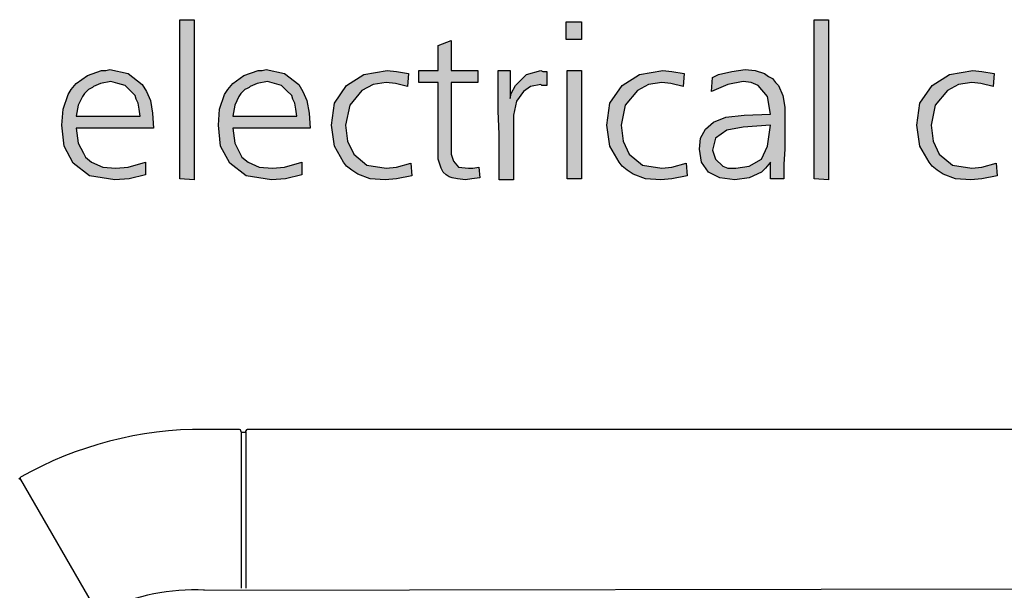
# Model space of a CAD drawing. Units: millimetres. Extents: x -95 to 7041, y 12 to 5230.
# Drawn here: x 414 to 725, y 1071 to 1251 of the extents above; entities that cross this region are included whole.
import ezdxf

# ---------------------------------------------------------------- set-up
doc = ezdxf.new("R2010")
doc.units = ezdxf.units.MM
doc.layers.add('1', color=7, linetype='Continuous')

msp = doc.modelspace()

# ---------------------------------------------------------------- hatches: boundary and pattern name
at = {"layer": '1', "linetype": 'Continuous'}
for points in [[(469.13, 1250.82), (469.13, 1200.25), (464.64, 1200.56), (464.64, 1250.82)], [(586.5, 1250.19), (591.31, 1250.19), (591.31, 1244.54), (586.5, 1244.54)], [(669.24, 1250.82), (669.24, 1200.25), (664.75, 1200.56), (664.75, 1250.82)], [(550.26, 1244.22), (550.26, 1234.8), (558.6, 1234.8), (558.6, 1231.03), (550.26, 1231.03), (550.26, 1210.3), (550.26, 1208.41), (550.9, 1206.21), (552.51, 1204.33), (555.72, 1204.02), (557, 1204.02), (558.92, 1204.33), (559.24, 1200.87), (556.68, 1200.56), (554.75, 1200.25), (552.19, 1200.56), (550.58, 1200.87), (549.62, 1201.19), (548.66, 1201.82), (547.7, 1202.76), (547.06, 1204.02), (546.09, 1206.84), (546.09, 1211.87), (546.09, 1213.12), (546.09, 1215.01), (546.09, 1216.58), (546.09, 1218.15), (546.09, 1231.03), (540, 1231.03), (540, 1234.8), (546.09, 1234.8), (546.09, 1242.65)], [(536.79, 1233.86), (536.47, 1229.77), (532.63, 1230.71), (529.74, 1231.03), (525.57, 1230.4), (522.04, 1228.52), (518.2, 1223.8), (516.91, 1217.52), (517.55, 1212.5), (519.48, 1208.41), (523.65, 1204.96), (529.74, 1204.02), (532.95, 1204.33), (537.44, 1205.59), (537.76, 1201.5), (532.95, 1200.56), (529.42, 1200.25), (524.61, 1200.56), (520.76, 1202.13), (519.8, 1202.76), (518.84, 1203.39), (517.23, 1204.64), (516.27, 1205.9), (513.39, 1210.93), (512.42, 1217.52), (513.39, 1224.43), (517.23, 1230.09), (522.69, 1233.54), (530.06, 1234.8), (532.95, 1234.48)], [(568.86, 1234.8), (568.86, 1226), (569.18, 1227.57), (570.47, 1230.09), (573.99, 1233.54), (578.48, 1234.8), (579.12, 1234.48), (580.41, 1234.48), (580.41, 1230.09), (578.8, 1230.09), (578.48, 1230.4), (575.28, 1229.77), (573.03, 1228.2), (570.79, 1225.06), (569.83, 1220.66), (569.83, 1217.52), (569.83, 1212.18), (569.83, 1200.25), (565.34, 1200.25), (565.34, 1206.21), (565.34, 1214.7), (565.01, 1221.92), (565.01, 1228.83), (565.01, 1231.03), (565.01, 1234.8)], [(586.82, 1234.8), (591.31, 1234.8), (591.31, 1200.56), (586.82, 1200.56)], [(623.7, 1233.86), (623.38, 1229.77), (619.53, 1230.71), (616.64, 1231.03), (612.48, 1230.4), (608.95, 1228.52), (605.1, 1223.8), (603.82, 1217.52), (604.46, 1212.5), (606.38, 1208.41), (610.55, 1204.96), (616.64, 1204.02), (619.85, 1204.33), (624.34, 1205.59), (624.66, 1201.5), (619.85, 1200.56), (616.32, 1200.25), (611.51, 1200.56), (607.67, 1202.13), (606.7, 1202.76), (605.74, 1203.39), (604.14, 1204.64), (603.18, 1205.9), (600.29, 1210.93), (599.33, 1217.52), (600.29, 1224.43), (604.14, 1230.09), (609.59, 1233.54), (616.97, 1234.8), (619.85, 1234.48)], [(721.51, 1233.86), (721.19, 1229.77), (717.34, 1230.71), (714.45, 1231.03), (710.28, 1230.4), (706.76, 1228.52), (702.91, 1223.8), (701.62, 1217.52), (702.27, 1212.5), (704.19, 1208.41), (708.36, 1204.96), (714.45, 1204.02), (717.66, 1204.33), (722.15, 1205.59), (722.47, 1201.5), (717.66, 1200.56), (714.13, 1200.25), (709.32, 1200.56), (705.47, 1202.13), (704.51, 1202.76), (703.55, 1203.39), (701.95, 1204.64), (700.98, 1205.9), (698.1, 1210.93), (697.14, 1217.52), (698.1, 1224.43), (701.95, 1230.09), (707.4, 1233.54), (714.77, 1234.8), (717.66, 1234.48)]]:
    msp.add_hatch(color=3, dxfattribs=at).paths.add_polyline_path(points)
h = msp.add_hatch(color=3, dxfattribs=at)
h.paths.add_polyline_path([(456.3, 1216.58), (431.93, 1216.58), (432.57, 1211.87), (434.18, 1208.73), (434.82, 1207.47), (436.74, 1205.9), (440.27, 1204.33), (444.44, 1204.02), (448.29, 1204.33), (453.74, 1205.9), (453.74, 1201.82), (448.61, 1200.56), (444.12, 1200.25), (436.1, 1201.5), (430.97, 1205.59), (428.08, 1210.93), (427.44, 1217.52), (427.76, 1222.55), (429.37, 1227.26), (430.33, 1228.83), (431.93, 1230.71), (435.46, 1233.23), (439.95, 1234.8), (441.23, 1234.8), (442.51, 1235.11), (448.29, 1233.86), (452.78, 1230.4), (454.06, 1228.2), (455.34, 1225.37), (455.98, 1221.29)])
h.paths.add_polyline_path([(431.93, 1220.35), (452.14, 1220.35), (451.81, 1222.55), (451.49, 1224.43), (450.85, 1225.69), (450.53, 1226.95), (448.93, 1228.52), (447.33, 1230.09), (445.08, 1230.71), (442.84, 1231.34), (439.63, 1230.71), (437.38, 1229.77), (437.06, 1229.46), (436.42, 1229.14), (435.78, 1228.83), (435.46, 1228.52), (434.5, 1227.57), (433.86, 1226.63), (432.57, 1223.8)], flags=16)
h = msp.add_hatch(color=3, dxfattribs=at)
h.paths.add_polyline_path([(505.69, 1216.58), (481.32, 1216.58), (481.96, 1211.87), (483.56, 1208.73), (484.2, 1207.47), (486.13, 1205.9), (489.65, 1204.33), (493.82, 1204.02), (497.67, 1204.33), (503.12, 1205.9), (503.12, 1201.82), (497.99, 1200.56), (493.5, 1200.25), (485.49, 1201.5), (480.36, 1205.59), (477.47, 1210.93), (476.83, 1217.52), (477.15, 1222.55), (478.75, 1227.26), (479.71, 1228.83), (481.32, 1230.71), (484.84, 1233.23), (489.33, 1234.8), (490.62, 1234.8), (491.9, 1235.11), (497.67, 1233.86), (502.16, 1230.4), (503.44, 1228.2), (504.73, 1225.37), (505.37, 1221.29)])
h.paths.add_polyline_path([(481.32, 1220.35), (501.52, 1220.35), (501.2, 1222.55), (500.88, 1224.43), (500.24, 1225.69), (499.92, 1226.95), (498.31, 1228.52), (496.71, 1230.09), (494.47, 1230.71), (492.22, 1231.34), (489.01, 1230.71), (486.77, 1229.77), (486.45, 1229.46), (485.81, 1229.14), (485.17, 1228.83), (484.84, 1228.52), (483.88, 1227.57), (483.24, 1226.63), (481.96, 1223.8)], flags=16)
h = msp.add_hatch(color=3, dxfattribs=at)
h.paths.add_polyline_path([(655.13, 1200.56), (650.96, 1200.56), (650.96, 1205.9), (649.35, 1204.02), (648.07, 1202.76), (644.22, 1200.87), (639.73, 1200.25), (634.92, 1200.87), (631.4, 1202.76), (629.15, 1205.9), (628.51, 1209.98), (628.83, 1213.44), (630.43, 1216.27), (633, 1218.46), (636.85, 1220.04), (642.62, 1220.66), (650.96, 1220.98), (650, 1226.63), (647.11, 1230.09), (644.86, 1231.03), (642.3, 1231.34), (637.49, 1230.4), (632.36, 1228.2), (632.68, 1232.6), (633.32, 1232.91), (634.6, 1233.54), (638.77, 1234.48), (642.94, 1235.11), (646.15, 1234.8), (649.03, 1233.86), (650.32, 1232.91), (651.6, 1232.29), (652.56, 1231.03), (653.52, 1230.09), (654.81, 1226.95), (655.45, 1223.18), (655.45, 1221.61), (655.45, 1216.58), (655.45, 1209.98), (655.13, 1205.27)])
h.paths.add_polyline_path([(650.96, 1217.52), (642.3, 1216.89), (637.17, 1215.95), (633.64, 1213.44), (632.68, 1209.67), (633.64, 1206.84), (635.89, 1204.64), (637.49, 1204.02), (640.05, 1204.02), (644.22, 1204.64), (648.07, 1206.84), (650, 1210.93)], flags=16)

# ---------------------------------------------------------------- linework, layer by layer
at = {"layer": '1', "color": 3, "linetype": 'Continuous'}
for p, q in [((464.64, 1250.82), (469.13, 1250.82)), ((464.64, 1200.56), (464.64, 1250.82)), ((469.13, 1250.82), (469.13, 1200.25)), ((586.5, 1244.54), (586.5, 1250.19)), ((586.5, 1250.19), (591.31, 1250.19)), ((591.31, 1250.19), (591.31, 1244.54)), ((664.75, 1250.82), (669.24, 1250.82)), ((664.75, 1200.56), (664.75, 1250.82)), ((669.24, 1250.82), (669.24, 1200.25)), ((546.09, 1242.65), (550.26, 1244.22)), ((546.09, 1234.8), (546.09, 1242.65)), ((550.26, 1244.22), (550.26, 1234.8)), ((591.31, 1244.54), (586.5, 1244.54)), ((431.93, 1230.71), (435.46, 1233.23)), ((435.46, 1233.23), (439.95, 1234.8)), ((439.95, 1234.8), (441.23, 1234.8)), ((441.23, 1234.8), (442.51, 1235.11)), ((442.51, 1235.11), (448.29, 1233.86)), ((448.29, 1233.86), (452.78, 1230.4)), ((481.32, 1230.71), (484.84, 1233.23)), ((484.84, 1233.23), (489.33, 1234.8)), ((489.33, 1234.8), (490.62, 1234.8)), ((490.62, 1234.8), (491.9, 1235.11)), ((491.9, 1235.11), (497.67, 1233.86)), ((497.67, 1233.86), (502.16, 1230.4)), ((517.23, 1230.09), (522.69, 1233.54)), ((522.69, 1233.54), (530.06, 1234.8)), ((530.06, 1234.8), (532.95, 1234.48)), ((532.95, 1234.48), (536.79, 1233.86)), ((536.79, 1233.86), (536.47, 1229.77)), ((540, 1234.8), (546.09, 1234.8)), ((540, 1231.03), (540, 1234.8)), ((550.26, 1234.8), (558.6, 1234.8)), ((558.6, 1234.8), (558.6, 1231.03)), ((565.01, 1234.8), (568.86, 1234.8)), ((565.01, 1231.03), (565.01, 1234.8)), ((568.86, 1234.8), (568.86, 1226)), ((570.47, 1230.09), (573.99, 1233.54)), ((573.99, 1233.54), (578.48, 1234.8)), ((578.48, 1234.8), (579.12, 1234.48)), ((579.12, 1234.48), (580.41, 1234.48)), ((580.41, 1234.48), (580.41, 1230.09)), ((586.82, 1200.56), (586.82, 1234.8)), ((586.82, 1234.8), (591.31, 1234.8)), ((591.31, 1234.8), (591.31, 1200.56)), ((604.14, 1230.09), (609.59, 1233.54)), ((609.59, 1233.54), (616.97, 1234.8)), ((616.97, 1234.8), (619.85, 1234.48)), ((619.85, 1234.48), (623.7, 1233.86)), ((623.7, 1233.86), (623.38, 1229.77)), ((633.32, 1232.91), (634.6, 1233.54)), ((634.6, 1233.54), (638.77, 1234.48)), ((638.77, 1234.48), (642.94, 1235.11)), ((642.94, 1235.11), (646.15, 1234.8)), ((646.15, 1234.8), (649.03, 1233.86)), ((649.03, 1233.86), (650.32, 1232.91)), ((701.95, 1230.09), (707.4, 1233.54)), ((707.4, 1233.54), (714.77, 1234.8)), ((714.77, 1234.8), (717.66, 1234.48)), ((717.66, 1234.48), (721.51, 1233.86)), ((721.51, 1233.86), (721.19, 1229.77)), ((430.33, 1228.83), (431.93, 1230.71)), ((439.63, 1230.71), (437.38, 1229.77)), ((442.84, 1231.34), (439.63, 1230.71)), ((445.08, 1230.71), (442.84, 1231.34)), ((447.33, 1230.09), (445.08, 1230.71)), ((448.93, 1228.52), (447.33, 1230.09)), ((452.78, 1230.4), (454.06, 1228.2)), ((479.71, 1228.83), (481.32, 1230.71)), ((489.01, 1230.71), (486.77, 1229.77)), ((492.22, 1231.34), (489.01, 1230.71)), ((494.47, 1230.71), (492.22, 1231.34)), ((496.71, 1230.09), (494.47, 1230.71)), ((498.31, 1228.52), (496.71, 1230.09)), ((502.16, 1230.4), (503.44, 1228.2)), ((513.39, 1224.43), (517.23, 1230.09)), ((525.57, 1230.4), (522.04, 1228.52)), ((529.74, 1231.03), (525.57, 1230.4)), ((532.63, 1230.71), (529.74, 1231.03)), ((536.47, 1229.77), (532.63, 1230.71)), ((546.09, 1231.03), (540, 1231.03)), ((546.09, 1218.15), (546.09, 1231.03)), ((550.26, 1231.03), (550.26, 1210.3)), ((558.6, 1231.03), (550.26, 1231.03)), ((565.01, 1228.83), (565.01, 1231.03)), ((569.18, 1227.57), (570.47, 1230.09)), ((578.48, 1230.4), (575.28, 1229.77)), ((578.8, 1230.09), (578.48, 1230.4)), ((580.41, 1230.09), (578.8, 1230.09)), ((600.29, 1224.43), (604.14, 1230.09)), ((612.48, 1230.4), (608.95, 1228.52)), ((616.64, 1231.03), (612.48, 1230.4)), ((619.53, 1230.71), (616.64, 1231.03)), ((623.38, 1229.77), (619.53, 1230.71)), ((632.36, 1228.2), (632.68, 1232.6)), ((637.49, 1230.4), (632.36, 1228.2)), ((632.68, 1232.6), (633.32, 1232.91)), ((642.3, 1231.34), (637.49, 1230.4)), ((644.86, 1231.03), (642.3, 1231.34)), ((647.11, 1230.09), (644.86, 1231.03)), ((650, 1226.63), (647.11, 1230.09)), ((650.32, 1232.91), (651.6, 1232.29)), ((651.6, 1232.29), (652.56, 1231.03)), ((652.56, 1231.03), (653.52, 1230.09)), ((653.52, 1230.09), (654.81, 1226.95)), ((698.1, 1224.43), (701.95, 1230.09)), ((710.28, 1230.4), (706.76, 1228.52)), ((714.45, 1231.03), (710.28, 1230.4)), ((717.34, 1230.71), (714.45, 1231.03)), ((721.19, 1229.77), (717.34, 1230.71)), ((427.76, 1222.55), (429.37, 1227.26)), ((429.37, 1227.26), (430.33, 1228.83)), ((434.5, 1227.57), (433.86, 1226.63)), ((435.46, 1228.52), (434.5, 1227.57)), ((435.78, 1228.83), (435.46, 1228.52)), ((436.42, 1229.14), (435.78, 1228.83)), ((437.06, 1229.46), (436.42, 1229.14)), ((437.38, 1229.77), (437.06, 1229.46)), ((450.53, 1226.95), (448.93, 1228.52)), ((454.06, 1228.2), (455.34, 1225.37)), ((477.15, 1222.55), (478.75, 1227.26)), ((478.75, 1227.26), (479.71, 1228.83)), ((483.88, 1227.57), (483.24, 1226.63)), ((484.84, 1228.52), (483.88, 1227.57)), ((485.17, 1228.83), (484.84, 1228.52)), ((485.81, 1229.14), (485.17, 1228.83)), ((486.45, 1229.46), (485.81, 1229.14)), ((486.77, 1229.77), (486.45, 1229.46)), ((499.92, 1226.95), (498.31, 1228.52)), ((503.44, 1228.2), (504.73, 1225.37)), ((522.04, 1228.52), (518.2, 1223.8)), ((565.01, 1221.92), (565.01, 1228.83)), ((568.86, 1226), (569.18, 1227.57)), ((573.03, 1228.2), (570.79, 1225.06)), ((575.28, 1229.77), (573.03, 1228.2)), ((608.95, 1228.52), (605.1, 1223.8)), ((706.76, 1228.52), (702.91, 1223.8)), ((433.86, 1226.63), (432.57, 1223.8)), ((450.85, 1225.69), (450.53, 1226.95)), ((451.49, 1224.43), (450.85, 1225.69)), ((451.81, 1222.55), (451.49, 1224.43)), ((455.34, 1225.37), (455.98, 1221.29)), ((483.24, 1226.63), (481.96, 1223.8)), ((500.24, 1225.69), (499.92, 1226.95)), ((500.88, 1224.43), (500.24, 1225.69)), ((501.2, 1222.55), (500.88, 1224.43)), ((504.73, 1225.37), (505.37, 1221.29)), ((512.42, 1217.52), (513.39, 1224.43)), ((570.79, 1225.06), (569.83, 1220.66)), ((599.33, 1217.52), (600.29, 1224.43)), ((650.96, 1220.98), (650, 1226.63)), ((654.81, 1226.95), (655.45, 1223.18)), ((697.14, 1217.52), (698.1, 1224.43)), ((427.44, 1217.52), (427.76, 1222.55)), ((432.57, 1223.8), (431.93, 1220.35)), ((452.14, 1220.35), (451.81, 1222.55)), ((455.98, 1221.29), (456.3, 1216.58)), ((476.83, 1217.52), (477.15, 1222.55)), ((481.96, 1223.8), (481.32, 1220.35)), ((501.52, 1220.35), (501.2, 1222.55)), ((505.37, 1221.29), (505.69, 1216.58)), ((518.2, 1223.8), (516.91, 1217.52)), ((565.34, 1214.7), (565.01, 1221.92)), ((605.1, 1223.8), (603.82, 1217.52)), ((642.62, 1220.66), (650.96, 1220.98)), ((655.45, 1223.18), (655.45, 1221.61)), ((655.45, 1221.61), (655.45, 1216.58)), ((702.91, 1223.8), (701.62, 1217.52)), ((431.93, 1220.35), (452.14, 1220.35)), ((481.32, 1220.35), (501.52, 1220.35)), ((546.09, 1216.58), (546.09, 1218.15)), ((569.83, 1220.66), (569.83, 1217.52)), ((630.43, 1216.27), (633, 1218.46)), ((633, 1218.46), (636.85, 1220.04)), ((636.85, 1220.04), (642.62, 1220.66)), ((428.08, 1210.93), (427.44, 1217.52)), ((431.93, 1216.58), (432.57, 1211.87)), ((456.3, 1216.58), (431.93, 1216.58)), ((477.47, 1210.93), (476.83, 1217.52)), ((481.32, 1216.58), (481.96, 1211.87)), ((505.69, 1216.58), (481.32, 1216.58)), ((513.39, 1210.93), (512.42, 1217.52)), ((516.91, 1217.52), (517.55, 1212.5)), ((546.09, 1215.01), (546.09, 1216.58)), ((546.09, 1213.12), (546.09, 1215.01)), ((565.34, 1206.21), (565.34, 1214.7)), ((569.83, 1217.52), (569.83, 1212.18)), ((600.29, 1210.93), (599.33, 1217.52)), ((603.82, 1217.52), (604.46, 1212.5)), ((628.83, 1213.44), (630.43, 1216.27)), ((637.17, 1215.95), (633.64, 1213.44)), ((642.3, 1216.89), (637.17, 1215.95)), ((650.96, 1217.52), (642.3, 1216.89)), ((650, 1210.93), (650.96, 1217.52)), ((655.45, 1216.58), (655.45, 1209.98)), ((698.1, 1210.93), (697.14, 1217.52)), ((701.62, 1217.52), (702.27, 1212.5)), ((432.57, 1211.87), (434.18, 1208.73)), ((481.96, 1211.87), (483.56, 1208.73)), ((517.55, 1212.5), (519.48, 1208.41)), ((546.09, 1211.87), (546.09, 1213.12)), ((546.09, 1206.84), (546.09, 1211.87)), ((569.83, 1212.18), (569.83, 1200.25)), ((604.46, 1212.5), (606.38, 1208.41)), ((628.51, 1209.98), (628.83, 1213.44)), ((633.64, 1213.44), (632.68, 1209.67)), ((702.27, 1212.5), (704.19, 1208.41)), ((430.97, 1205.59), (428.08, 1210.93)), ((434.18, 1208.73), (434.82, 1207.47)), ((480.36, 1205.59), (477.47, 1210.93)), ((483.56, 1208.73), (484.2, 1207.47)), ((516.27, 1205.9), (513.39, 1210.93)), ((519.48, 1208.41), (523.65, 1204.96)), ((550.26, 1210.3), (550.26, 1208.41)), ((550.26, 1208.41), (550.9, 1206.21)), ((603.18, 1205.9), (600.29, 1210.93)), ((606.38, 1208.41), (610.55, 1204.96)), ((629.15, 1205.9), (628.51, 1209.98)), ((632.68, 1209.67), (633.64, 1206.84)), ((648.07, 1206.84), (650, 1210.93)), ((655.45, 1209.98), (655.13, 1205.27)), ((700.98, 1205.9), (698.1, 1210.93)), ((704.19, 1208.41), (708.36, 1204.96)), ((436.1, 1201.5), (430.97, 1205.59)), ((434.82, 1207.47), (436.74, 1205.9)), ((436.74, 1205.9), (440.27, 1204.33)), ((448.29, 1204.33), (453.74, 1205.9)), ((453.74, 1205.9), (453.74, 1201.82)), ((485.49, 1201.5), (480.36, 1205.59)), ((484.2, 1207.47), (486.13, 1205.9)), ((486.13, 1205.9), (489.65, 1204.33)), ((497.67, 1204.33), (503.12, 1205.9)), ((503.12, 1205.9), (503.12, 1201.82)), ((517.23, 1204.64), (516.27, 1205.9)), ((532.95, 1204.33), (537.44, 1205.59)), ((537.44, 1205.59), (537.76, 1201.5)), ((547.06, 1204.02), (546.09, 1206.84)), ((550.9, 1206.21), (552.51, 1204.33)), ((565.34, 1200.25), (565.34, 1206.21)), ((604.14, 1204.64), (603.18, 1205.9)), ((619.85, 1204.33), (624.34, 1205.59)), ((624.34, 1205.59), (624.66, 1201.5)), ((631.4, 1202.76), (629.15, 1205.9)), ((633.64, 1206.84), (635.89, 1204.64)), ((644.22, 1204.64), (648.07, 1206.84)), ((650.96, 1205.9), (649.35, 1204.02)), ((650.96, 1200.56), (650.96, 1205.9)), ((655.13, 1205.27), (655.13, 1200.56)), ((701.95, 1204.64), (700.98, 1205.9)), ((717.66, 1204.33), (722.15, 1205.59)), ((722.15, 1205.59), (722.47, 1201.5)), ((440.27, 1204.33), (444.44, 1204.02)), ((444.44, 1204.02), (448.29, 1204.33)), ((489.65, 1204.33), (493.82, 1204.02)), ((493.82, 1204.02), (497.67, 1204.33)), ((518.84, 1203.39), (517.23, 1204.64)), ((519.8, 1202.76), (518.84, 1203.39)), ((520.76, 1202.13), (519.8, 1202.76)), ((524.61, 1200.56), (520.76, 1202.13)), ((523.65, 1204.96), (529.74, 1204.02)), ((529.74, 1204.02), (532.95, 1204.33)), ((547.7, 1202.76), (547.06, 1204.02)), ((548.66, 1201.82), (547.7, 1202.76)), ((552.51, 1204.33), (555.72, 1204.02)), ((555.72, 1204.02), (557, 1204.02)), ((557, 1204.02), (558.92, 1204.33)), ((558.92, 1204.33), (559.24, 1200.87)), ((605.74, 1203.39), (604.14, 1204.64)), ((606.7, 1202.76), (605.74, 1203.39)), ((607.67, 1202.13), (606.7, 1202.76)), ((611.51, 1200.56), (607.67, 1202.13)), ((610.55, 1204.96), (616.64, 1204.02)), ((616.64, 1204.02), (619.85, 1204.33)), ((634.92, 1200.87), (631.4, 1202.76)), ((635.89, 1204.64), (637.49, 1204.02)), ((637.49, 1204.02), (640.05, 1204.02)), ((640.05, 1204.02), (644.22, 1204.64)), ((648.07, 1202.76), (644.22, 1200.87)), ((649.35, 1204.02), (648.07, 1202.76)), ((703.55, 1203.39), (701.95, 1204.64)), ((704.51, 1202.76), (703.55, 1203.39)), ((705.47, 1202.13), (704.51, 1202.76)), ((709.32, 1200.56), (705.47, 1202.13)), ((708.36, 1204.96), (714.45, 1204.02)), ((714.45, 1204.02), (717.66, 1204.33)), ((444.12, 1200.25), (436.1, 1201.5)), ((448.61, 1200.56), (444.12, 1200.25)), ((453.74, 1201.82), (448.61, 1200.56)), ((469.13, 1200.25), (464.64, 1200.56)), ((493.5, 1200.25), (485.49, 1201.5)), ((497.99, 1200.56), (493.5, 1200.25)), ((503.12, 1201.82), (497.99, 1200.56)), ((529.42, 1200.25), (524.61, 1200.56)), ((532.95, 1200.56), (529.42, 1200.25)), ((537.76, 1201.5), (532.95, 1200.56)), ((549.62, 1201.19), (548.66, 1201.82)), ((550.58, 1200.87), (549.62, 1201.19)), ((552.19, 1200.56), (550.58, 1200.87)), ((554.75, 1200.25), (552.19, 1200.56)), ((556.68, 1200.56), (554.75, 1200.25)), ((559.24, 1200.87), (556.68, 1200.56)), ((569.83, 1200.25), (565.34, 1200.25)), ((591.31, 1200.56), (586.82, 1200.56)), ((616.32, 1200.25), (611.51, 1200.56)), ((619.85, 1200.56), (616.32, 1200.25)), ((624.66, 1201.5), (619.85, 1200.56)), ((639.73, 1200.25), (634.92, 1200.87)), ((644.22, 1200.87), (639.73, 1200.25)), ((655.13, 1200.56), (650.96, 1200.56)), ((669.24, 1200.25), (664.75, 1200.56)), ((714.13, 1200.25), (709.32, 1200.56)), ((717.66, 1200.56), (714.13, 1200.25)), ((722.47, 1201.5), (717.66, 1200.56)), ((483.41, 1121.57), (472.37, 1121.57)), ((845.82, 1121.57), (485.96, 1121.57)), ((483.93, 1120.78), (483.9, 1121.11)), ((485.18, 1120.57), (484.18, 1120.57)), ((485.43, 1120.8), (485.46, 1121.11)), ((413.79, 1106.12), (414.39, 1105.77)), ((414.39, 1105.77), (414.39, 1106.46))]:
    msp.add_line(p, q, dxfattribs=at)
at = {"layer": '1', "color": 6, "linetype": 'Continuous'}
for p, q in [((483.93, 1120.78), (483.93, 1071.47)), ((485.43, 1120.8), (485.43, 1071.47)), ((414.39, 1105.77), (438.88, 1063.35))]:
    msp.add_line(p, q, dxfattribs=at)
at = {"layer": '1', "color": 1, "linetype": 'Continuous'}
msp.add_line((472.21, 1070.87), (859.35, 1071.47), dxfattribs=at)
at = {"layer": '1', "color": 3, "linetype": 'Continuous'}
for centre, radius, start, end in [((471.74, 1005.18), 116.39, 89.6902, 119.5163), ((483.4, 1121.06), 0.505, 5.4219, 89.5781), ((485.96, 1121.07), 0.501, 97.4943, 175.0065), ((484.18, 1120.82), 0.251, 187.4131, 270.0008), ((485.18, 1120.82), 0.251, 270.0072, 354.9928)]:
    msp.add_arc(centre, radius, start, end, dxfattribs=at)
at = {"layer": '1', "color": 1, "linetype": 'Continuous'}
msp.add_arc((469.47, 1004.4), 66.54, 87.5074, 115.1738, dxfattribs=at)

doc.saveas('drawing.dxf')
